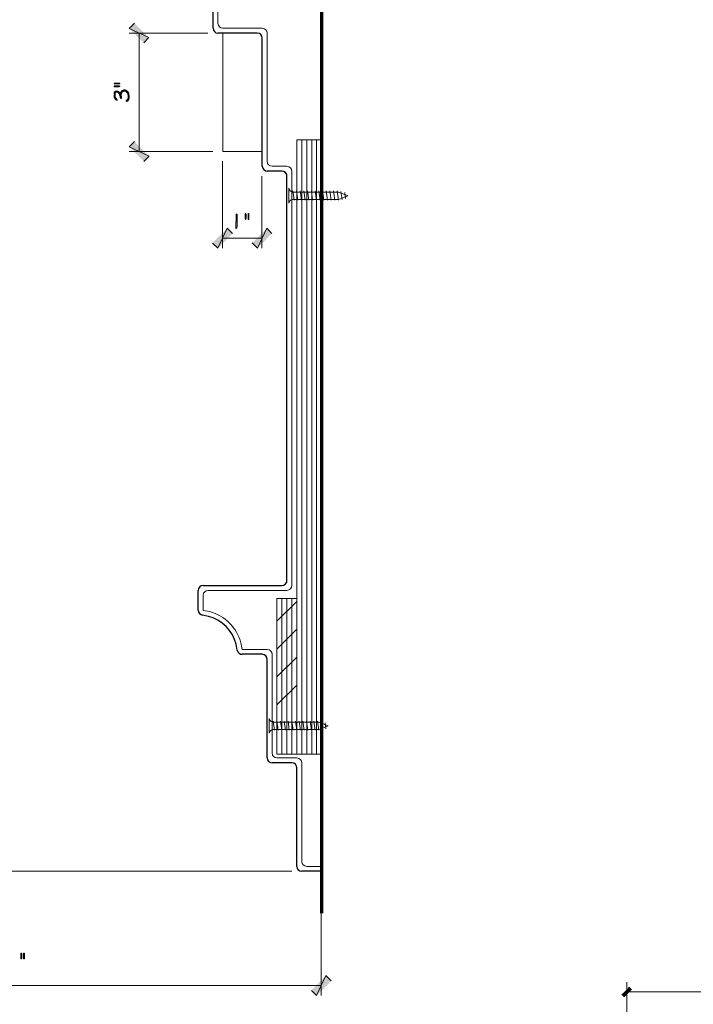
# Model space of a CAD drawing. Units: inches. Extents: x -61 to 673, y 119 to 673.
# Drawn here: x 92 to 246, y 234 to 459 of the extents above; entities that cross this region are included whole.
import ezdxf

# ---------------------------------------------------------------- set-up
doc = ezdxf.new("R2010")
doc.units = ezdxf.units.IN
doc.header["$MEASUREMENT"] = 0
doc.layers.add('Layer 1', color=7, linetype='Continuous')

msp = doc.modelspace()

# ---------------------------------------------------------------- hatches: boundary and pattern name
at = {"layer": 'Layer 1', "true_color": 0xffffff}
for points in [[(121.59, 454.71), (117.09, 456.81), (118.29, 458.01)], [(120.39, 453.51), (121.59, 454.71), (117.09, 456.81)], [(113.61, 444.27), (113.61, 444.15), (114.93, 444.15), (114.93, 444.33), (113.61, 444.33)], [(113.61, 443.61), (113.61, 443.55), (113.67, 443.49), (114.81, 443.49), (114.93, 443.55), (114.93, 443.61), (114.87, 443.67), (114.75, 443.73), (113.73, 443.73), (113.61, 443.67)], [(113.61, 441.69), (113.61, 441.39), (113.67, 441.27), (113.67, 441.15), (113.73, 441.09), (113.73, 441.03), (113.79, 440.91), (113.79, 440.85), (113.85, 440.73), (113.91, 440.67), (113.97, 440.61), (114.03, 440.55), (114.15, 440.49), (114.15, 440.43), (114.33, 440.43), (114.39, 440.55), (114.33, 440.55), (114.27, 440.67), (114.21, 440.67), (114.15, 440.73), (114.09, 440.79), (114.03, 440.91), (114.03, 440.97), (113.97, 441.09), (113.91, 441.15), (113.91, 441.33), (113.85, 441.39), (113.85, 442.41), (113.79, 442.35), (113.73, 442.29), (113.73, 442.23), (113.67, 442.11), (113.67, 442.05), (113.61, 441.93), (113.61, 441.81)], [(113.85, 442.41), (113.85, 441.75), (113.85, 441.99), (113.91, 442.05), (113.97, 442.17), (114.03, 442.23), (114.15, 442.29), (114.33, 442.29), (114.45, 442.23), (114.51, 442.17), (114.63, 442.11), (114.69, 442.05), (114.69, 441.99), (114.81, 441.87), (114.87, 441.75), (114.87, 441.69), (114.99, 441.45), (114.99, 441.33), (115.05, 441.21), (115.05, 441.09), (115.11, 440.97), (115.17, 440.85), (115.17, 440.79), (115.29, 440.79), (115.35, 440.91), (115.35, 440.97), (115.29, 441.03), (115.29, 441.33), (115.23, 441.39), (115.23, 441.69), (115.17, 442.35), (115.17, 442.29), (115.11, 442.17), (115.11, 442.05), (115.05, 441.99), (115.05, 441.87), (114.99, 441.99), (114.93, 442.05), (114.87, 442.17), (114.81, 442.23), (114.75, 442.29), (114.69, 442.35), (114.57, 442.41), (114.51, 442.47), (114.39, 442.53), (114.09, 442.53), (113.97, 442.47), (113.91, 442.47)], [(116.31, 440.25), (116.37, 440.19), (116.49, 440.13), (116.49, 440.19), (116.61, 440.19), (116.67, 440.25), (116.73, 440.31), (116.85, 440.37), (116.91, 440.43), (116.91, 440.49), (116.97, 440.61), (117.03, 440.67), (117.03, 440.79), (117.09, 440.85), (117.09, 441.51), (117.03, 441.63), (117.03, 441.81), (116.97, 441.93), (116.97, 442.05), (116.91, 442.11), (116.85, 442.17), (116.85, 440.97), (116.79, 440.85), (116.79, 440.79), (116.73, 440.73), (116.73, 440.67), (116.67, 440.61), (116.61, 440.55), (116.49, 440.43), (116.43, 440.43), (116.37, 440.37)], [(118.29, 431.01), (117.09, 429.81), (121.65, 427.65)], [(117.09, 429.81), (121.65, 427.65), (120.45, 426.45)], [(143.67, 414.57), (143.61, 414.57), (143.55, 414.51), (143.55, 413.37), (143.61, 413.25), (143.67, 413.25), (143.73, 413.31), (143.79, 413.43), (143.79, 414.45), (143.73, 414.57)], [(144.33, 414.57), (144.21, 414.57), (144.21, 413.25), (144.39, 413.25), (144.39, 414.57)], [(139.47, 411.21), (137.31, 406.65), (136.11, 407.85)], [(140.67, 410.01), (139.47, 411.21), (137.31, 406.65)], [(145.17, 407.91), (146.37, 406.71), (148.47, 411.21)], [(146.37, 406.71), (148.47, 411.21), (149.67, 410.01)], [(92.43, 245.85), (92.37, 245.85), (92.31, 245.79), (92.31, 244.65), (92.37, 244.53), (92.43, 244.53), (92.49, 244.59), (92.55, 244.71), (92.55, 245.73), (92.49, 245.85)], [(93.09, 245.85), (92.97, 245.85), (92.97, 244.53), (93.15, 244.53), (93.15, 245.85)], [(158.67, 237.33), (159.87, 236.13), (161.97, 240.69)], [(159.87, 236.13), (161.97, 240.69), (163.17, 239.49)], [(231.15, 238.05), (230.13, 235.83), (229.53, 236.43)], [(231.75, 237.45), (231.15, 238.05), (230.13, 235.83)]]:
    msp.add_hatch(color=7, dxfattribs=at).paths.add_polyline_path(points)
h = msp.add_hatch(color=7, dxfattribs=at)
edge = h.paths.add_edge_path()
edge.add_spline(control_points=[(115.17, 442.35), (115.17, 442.35), (115.23, 441.69), (115.23, 441.69), (115.23, 441.69), (115.23, 441.87), (115.23, 441.87), (115.23, 441.87), (115.29, 441.99), (115.29, 441.99), (115.29, 441.99), (115.29, 442.05), (115.29, 442.05), (115.29, 442.05), (115.35, 442.17), (115.35, 442.17), (115.35, 442.17), (115.35, 442.23), (115.35, 442.23), (115.35, 442.23), (115.41, 442.29), (115.41, 442.29), (115.41, 442.29), (115.47, 442.29), (115.47, 442.29), (115.47, 442.29), (115.53, 442.35), (115.53, 442.35), (115.68, 442.51), (115.72, 442.55), (115.95, 442.53), (115.95, 442.53), (116.13, 442.53), (116.13, 442.53), (116.13, 442.53), (116.25, 442.47), (116.25, 442.47), (116.25, 442.47), (116.31, 442.41), (116.31, 442.41), (116.31, 442.41), (116.37, 442.41), (116.37, 442.41), (116.37, 442.41), (116.49, 442.29), (116.49, 442.29), (116.49, 442.29), (116.55, 442.23), (116.55, 442.23), (116.55, 442.23), (116.61, 442.17), (116.61, 442.17), (116.61, 442.17), (116.61, 442.11), (116.61, 442.11), (116.61, 442.11), (116.67, 442.05), (116.67, 442.05), (116.67, 442.05), (116.73, 441.99), (116.73, 441.99), (116.73, 441.99), (116.73, 441.87), (116.73, 441.87), (116.73, 441.87), (116.79, 441.81), (116.79, 441.81), (116.79, 441.81), (116.79, 441.63), (116.79, 441.63), (116.79, 441.63), (116.85, 441.51), (116.85, 441.51), (116.85, 441.51), (116.85, 441.15), (116.85, 441.15), (116.85, 441.15), (116.85, 442.29), (116.85, 442.29), (116.85, 442.29), (116.79, 442.35), (116.79, 442.35), (116.79, 442.35), (116.73, 442.41), (116.73, 442.41), (116.73, 442.41), (116.67, 442.47), (116.67, 442.47), (116.67, 442.47), (116.61, 442.53), (116.61, 442.53), (116.61, 442.53), (116.49, 442.59), (116.49, 442.59), (116.49, 442.59), (116.37, 442.71), (116.37, 442.71), (116.37, 442.71), (116.25, 442.71), (116.25, 442.71), (116.25, 442.71), (116.19, 442.77), (116.19, 442.77), (116.19, 442.77), (116.07, 442.77), (116.07, 442.77), (115.81, 442.79), (115.52, 442.74), (115.35, 442.53), (115.35, 442.53), (115.29, 442.47), (115.29, 442.47), (115.29, 442.47), (115.23, 442.41), (115.23, 442.41)], knot_values=[0, 0, 0, 0, 1, 1, 1, 2, 2, 2, 3, 3, 3, 4, 4, 4, 5, 5, 5, 6, 6, 6, 7, 7, 7, 8, 8, 8, 9, 9, 9, 10, 10, 10, 11, 11, 11, 12, 12, 12, 13, 13, 13, 14, 14, 14, 15, 15, 15, 16, 16, 16, 17, 17, 17, 18, 18, 18, 19, 19, 19, 20, 20, 20, 21, 21, 21, 22, 22, 22, 23, 23, 23, 24, 24, 24, 25, 25, 25, 26, 26, 26, 27, 27, 27, 28, 28, 28, 29, 29, 29, 30, 30, 30, 31, 31, 31, 32, 32, 32, 33, 33, 33, 34, 34, 34, 35, 35, 35, 36, 36, 36, 37, 37, 37, 38, 38, 38, 38], degree=3, periodic=0)
edge.add_line((115.23, 442.41), (115.17, 442.35))
h = msp.add_hatch(color=7, dxfattribs=at)
edge = h.paths.add_edge_path()
edge.add_spline(control_points=[(141.63, 414.51), (141.63, 414.51), (141.51, 414.45), (141.51, 414.45), (141.51, 414.45), (141.51, 414.33), (141.51, 414.33), (141.51, 413.89), (141.51, 413.45), (141.51, 413.01), (141.51, 413.01), (141.51, 412.71), (141.51, 412.71), (141.51, 412.71), (141.45, 412.59), (141.45, 412.59), (141.45, 412.59), (141.45, 411.99), (141.45, 411.99), (141.48, 411.48), (141.38, 411.68), (141.39, 411.39), (141.39, 411.39), (141.39, 411.33), (141.39, 411.33), (141.39, 411.33), (141.45, 411.21), (141.45, 411.21), (141.45, 411.21), (141.51, 411.15), (141.51, 411.15), (141.51, 411.15), (141.63, 411.21), (141.63, 411.21), (141.63, 411.21), (141.63, 411.39), (141.63, 411.39), (141.63, 411.39), (141.69, 411.51), (141.69, 411.51), (141.69, 411.51), (141.69, 412.11), (141.69, 412.11), (141.69, 412.27), (141.69, 412.43), (141.69, 412.59), (141.69, 412.59), (141.69, 412.83), (141.69, 412.83), (141.69, 412.83), (141.75, 412.95), (141.75, 412.95), (141.75, 413.39), (141.75, 413.83), (141.75, 414.27), (141.75, 414.27), (141.75, 414.39), (141.75, 414.39), (141.75, 414.39), (141.69, 414.45), (141.69, 414.45)], knot_values=[0, 0, 0, 0, 1, 1, 1, 2, 2, 2, 3, 3, 3, 4, 4, 4, 5, 5, 5, 6, 6, 6, 7, 7, 7, 8, 8, 8, 9, 9, 9, 10, 10, 10, 11, 11, 11, 12, 12, 12, 13, 13, 13, 14, 14, 14, 15, 15, 15, 16, 16, 16, 17, 17, 17, 18, 18, 18, 19, 19, 19, 20, 20, 20, 20], degree=3, periodic=0)
edge.add_line((141.69, 414.45), (141.63, 414.51))

# ---------------------------------------------------------------- linework, layer by layer
at = {"layer": 'Layer 1', "color": 7, "lineweight": 70, "true_color": 0xffffff}
msp.add_lwpolyline([(160.95, 651.51), (160.95, 254.97)], dxfattribs=at)
at = {"layer": 'Layer 1', "color": 7, "lineweight": 9, "true_color": 0xffffff}
for points in [[(137.31, 458.01), (137.31, 487.23), (137.25, 487.65), (137.01, 488.01), (136.65, 488.25), (136.23, 488.37), (133.95, 488.37)], [(137.31, 458.01), (137.43, 457.53), (137.67, 457.17), (138.03, 456.93), (138.45, 456.87)], [(148.59, 426.51), (148.59, 455.73), (148.53, 456.15), (148.23, 456.51), (147.87, 456.75), (147.45, 456.87), (138.45, 456.87)], [(147.45, 428.73), (138.45, 428.73), (138.45, 455.73)], [(135.09, 328.59), (153.09, 328.59), (153.51, 328.71), (153.87, 328.95), (154.11, 329.31), (154.23, 329.73), (154.23, 424.23), (154.11, 424.65), (153.87, 425.01), (153.51, 425.25), (153.09, 425.37), (149.73, 425.37)], [(148.59, 426.51), (148.65, 426.03), (148.89, 425.67), (149.31, 425.43), (149.73, 425.37)], [(153.51, 420.33), (153.69, 419.97), (153.93, 419.67), (154.35, 419.49)], [(153.51, 420.33), (153.51, 416.97)], [(154.35, 419.49), (164.91, 419.49)], [(154.41, 419.73), (154.71, 417.63)], [(155.25, 419.73), (155.55, 417.63)], [(156.09, 419.73), (156.39, 417.63)], [(156.93, 419.73), (157.23, 417.63)], [(157.77, 419.73), (158.07, 417.63)], [(158.67, 419.73), (158.91, 417.63)], [(159.51, 419.73), (159.81, 417.63)], [(160.35, 419.73), (160.65, 417.63)], [(161.19, 419.73), (161.49, 417.63)], [(162.03, 419.73), (162.33, 417.63)], [(162.87, 419.73), (163.17, 417.63)], [(163.71, 419.73), (164.01, 417.63)], [(164.55, 419.73), (164.85, 417.63)], [(164.91, 417.81), (167.01, 418.65), (164.91, 419.49)], [(165.39, 419.61), (165.69, 417.75)], [(166.29, 419.37), (166.47, 417.99)], [(154.35, 417.81), (153.93, 417.63), (153.69, 417.33), (153.51, 416.97)], [(154.35, 417.81), (164.91, 417.81)], [(135.09, 328.59), (134.67, 328.53), (134.31, 328.29), (134.07, 327.93), (133.95, 327.51)], [(149.01, 299.37), (149.19, 299.01), (149.49, 298.71), (149.85, 298.53)], [(149.01, 299.37), (149.01, 296.01)], [(149.85, 296.85), (149.49, 296.67), (149.19, 296.37), (149.01, 296.01)], [(149.85, 298.53), (160.41, 298.53)], [(149.85, 296.85), (160.41, 296.85)], [(149.91, 298.77), (150.21, 296.67)], [(150.81, 298.77), (151.11, 296.67)], [(151.65, 298.77), (151.95, 296.67)], [(152.49, 298.77), (152.79, 296.67)], [(153.33, 298.77), (153.63, 296.67)], [(154.17, 298.77), (154.47, 296.67)], [(155.01, 298.77), (155.31, 296.67)], [(155.85, 298.77), (156.15, 296.67)], [(156.69, 298.77), (156.99, 296.67)], [(157.53, 298.77), (157.83, 296.67)], [(158.37, 298.77), (158.67, 296.67)], [(159.21, 298.77), (159.51, 296.67)], [(160.05, 298.77), (160.35, 296.67)], [(160.41, 296.85), (162.51, 297.69), (160.41, 298.53)], [(160.95, 298.65), (161.19, 296.79)], [(161.79, 298.41), (161.97, 297.03)], [(149.73, 291.51), (149.79, 291.03), (150.03, 290.67), (150.39, 290.43), (150.81, 290.37)], [(156.45, 266.73), (156.45, 289.23), (156.39, 289.65), (156.15, 290.01), (155.79, 290.25), (155.31, 290.37), (150.81, 290.37)], [(156.45, 266.73), (156.57, 266.31), (156.81, 265.95), (157.17, 265.71), (157.59, 265.59)], [(160.95, 264.51), (160.95, 265.59), (157.59, 265.59)]]:
    msp.add_lwpolyline(points, dxfattribs=at)
at = {"layer": 'Layer 1', "color": 7, "lineweight": 30, "true_color": 0xffffff}
for points in [[(136.23, 456.87), (136.23, 486.09), (136.11, 486.51), (135.87, 486.93), (135.51, 487.17), (135.09, 487.23), (132.81, 487.23)], [(136.23, 456.87), (136.29, 456.45), (136.53, 456.09), (136.89, 455.79), (137.31, 455.73)], [(147.45, 425.37), (147.45, 454.59), (147.39, 455.01), (147.15, 455.43), (146.79, 455.67), (146.31, 455.73), (137.31, 455.73)], [(147.45, 425.37), (147.57, 424.95), (147.81, 424.59), (148.17, 424.29), (148.59, 424.23)], [(133.95, 329.73), (151.95, 329.73), (152.37, 329.79), (152.73, 330.09), (153.03, 330.45), (153.09, 330.87), (153.09, 423.09), (153.03, 423.51), (152.73, 423.93), (152.37, 424.17), (151.95, 424.23), (148.59, 424.23)], [(133.95, 329.73), (133.53, 329.67), (133.17, 329.43), (132.93, 329.01), (132.81, 328.59)], [(132.81, 324.03), (132.81, 328.59)], [(132.81, 324.03), (132.93, 323.67), (133.11, 323.31), (133.47, 323.07), (133.83, 322.95)], [(141.75, 314.97), (141.87, 314.61), (142.17, 314.25), (142.47, 314.07), (142.89, 314.01)], [(148.59, 290.37), (148.59, 312.87), (148.53, 313.29), (148.23, 313.65), (147.87, 313.89), (147.45, 314.01), (142.89, 314.01)], [(148.59, 290.37), (148.65, 289.95), (148.89, 289.59), (149.31, 289.29), (149.73, 289.23)], [(155.31, 265.59), (155.31, 288.09), (155.25, 288.51), (155.01, 288.93), (154.65, 289.17), (154.23, 289.23), (149.73, 289.23)], [(155.31, 265.59), (155.43, 265.17), (155.67, 264.81), (156.03, 264.57), (156.45, 264.51)], [(160.95, 264.51), (156.45, 264.51)]]:
    msp.add_lwpolyline(points, dxfattribs=at)
at = {"layer": 'Layer 1', "lineweight": 0}
for points in [[(121.59, 454.71), (117.09, 456.81), (118.29, 458.01)], [(120.39, 453.51), (121.59, 454.71), (117.09, 456.81)], [(113.61, 444.27), (113.61, 444.15), (114.93, 444.15), (114.93, 444.33), (113.61, 444.33)], [(113.61, 443.61), (113.61, 443.55), (113.67, 443.49), (114.81, 443.49), (114.93, 443.55), (114.93, 443.61), (114.87, 443.67), (114.75, 443.73), (113.73, 443.73), (113.61, 443.67)], [(113.61, 441.69), (113.61, 441.39), (113.67, 441.27), (113.67, 441.15), (113.73, 441.09), (113.73, 441.03), (113.79, 440.91), (113.79, 440.85), (113.85, 440.73), (113.91, 440.67), (113.97, 440.61), (114.03, 440.55), (114.15, 440.49), (114.15, 440.43), (114.33, 440.43), (114.39, 440.55), (114.33, 440.55), (114.27, 440.67), (114.21, 440.67), (114.15, 440.73), (114.09, 440.79), (114.03, 440.91), (114.03, 440.97), (113.97, 441.09), (113.91, 441.15), (113.91, 441.33), (113.85, 441.39), (113.85, 442.41), (113.79, 442.35), (113.73, 442.29), (113.73, 442.23), (113.67, 442.11), (113.67, 442.05), (113.61, 441.93), (113.61, 441.81)], [(113.85, 442.41), (113.85, 441.75), (113.85, 441.99), (113.91, 442.05), (113.97, 442.17), (114.03, 442.23), (114.15, 442.29), (114.33, 442.29), (114.45, 442.23), (114.51, 442.17), (114.63, 442.11), (114.69, 442.05), (114.69, 441.99), (114.81, 441.87), (114.87, 441.75), (114.87, 441.69), (114.99, 441.45), (114.99, 441.33), (115.05, 441.21), (115.05, 441.09), (115.11, 440.97), (115.17, 440.85), (115.17, 440.79), (115.29, 440.79), (115.35, 440.91), (115.35, 440.97), (115.29, 441.03), (115.29, 441.33), (115.23, 441.39), (115.23, 441.69), (115.17, 442.35), (115.17, 442.29), (115.11, 442.17), (115.11, 442.05), (115.05, 441.99), (115.05, 441.87), (114.99, 441.99), (114.93, 442.05), (114.87, 442.17), (114.81, 442.23), (114.75, 442.29), (114.69, 442.35), (114.57, 442.41), (114.51, 442.47), (114.39, 442.53), (114.09, 442.53), (113.97, 442.47), (113.91, 442.47)], [(116.31, 440.25), (116.37, 440.19), (116.49, 440.13), (116.49, 440.19), (116.61, 440.19), (116.67, 440.25), (116.73, 440.31), (116.85, 440.37), (116.91, 440.43), (116.91, 440.49), (116.97, 440.61), (117.03, 440.67), (117.03, 440.79), (117.09, 440.85), (117.09, 441.51), (117.03, 441.63), (117.03, 441.81), (116.97, 441.93), (116.97, 442.05), (116.91, 442.11), (116.85, 442.17), (116.85, 440.97), (116.79, 440.85), (116.79, 440.79), (116.73, 440.73), (116.73, 440.67), (116.67, 440.61), (116.61, 440.55), (116.49, 440.43), (116.43, 440.43), (116.37, 440.37)], [(118.29, 431.01), (117.09, 429.81), (121.65, 427.65)], [(117.09, 429.81), (121.65, 427.65), (120.45, 426.45)], [(143.67, 414.57), (143.61, 414.57), (143.55, 414.51), (143.55, 413.37), (143.61, 413.25), (143.67, 413.25), (143.73, 413.31), (143.79, 413.43), (143.79, 414.45), (143.73, 414.57)], [(144.33, 414.57), (144.21, 414.57), (144.21, 413.25), (144.39, 413.25), (144.39, 414.57)], [(139.47, 411.21), (137.31, 406.65), (136.11, 407.85)], [(140.67, 410.01), (139.47, 411.21), (137.31, 406.65)], [(145.17, 407.91), (146.37, 406.71), (148.47, 411.21)], [(146.37, 406.71), (148.47, 411.21), (149.67, 410.01)], [(92.43, 245.85), (92.37, 245.85), (92.31, 245.79), (92.31, 244.65), (92.37, 244.53), (92.43, 244.53), (92.49, 244.59), (92.55, 244.71), (92.55, 245.73), (92.49, 245.85)], [(93.09, 245.85), (92.97, 245.85), (92.97, 244.53), (93.15, 244.53), (93.15, 245.85)], [(158.67, 237.33), (159.87, 236.13), (161.97, 240.69)], [(159.87, 236.13), (161.97, 240.69), (163.17, 239.49)], [(231.15, 238.05), (230.13, 235.83), (229.53, 236.43)], [(231.75, 237.45), (231.15, 238.05), (230.13, 235.83)]]:
    msp.add_lwpolyline(points, dxfattribs=at)
at = {"layer": 'Layer 1', "color": 7, "lineweight": 5, "true_color": 0xffffff}
for points in [[(135.03, 455.73), (117.09, 455.73)], [(119.37, 428.73), (119.37, 455.73)], [(136.17, 428.73), (117.09, 428.73)], [(138.39, 426.51), (138.39, 406.71)], [(147.39, 423.09), (147.39, 406.71)], [(138.39, 408.93), (147.39, 408.93)], [(154.17, 264.51), (-27.75, 264.51)], [(160.89, 262.23), (160.89, 236.13)], [(160.89, 238.41), (12.39, 238.41)], [(230.67, 181.11), (230.67, 239.19)], [(230.67, 236.97), (266.43, 236.97)]]:
    msp.add_lwpolyline(points, dxfattribs=at)
at = {"layer": 'Layer 1', "color": 251, "lineweight": 20, "true_color": 0x656565}
for points in [[(155.31, 431.37), (160.95, 431.37)], [(160.95, 291.21), (155.31, 291.21), (155.31, 431.37)], [(150.81, 326.73), (155.31, 326.73)], [(155.31, 291.21), (150.81, 291.21), (150.81, 326.73)], [(155.31, 326.73), (155.31, 291.21)]]:
    msp.add_lwpolyline(points, dxfattribs=at)
at = {"layer": 'Layer 1', "color": 8, "lineweight": 9, "true_color": 0x7f7f7f}
for points in [[(156.45, 291.21), (156.45, 431.37)], [(157.59, 291.21), (157.59, 431.37)], [(158.73, 291.21), (158.73, 431.37)], [(159.87, 291.21), (159.87, 431.37)], [(150.81, 321.57), (155.31, 326.07)], [(151.95, 291.21), (151.95, 326.73)], [(153.09, 291.21), (153.09, 326.73)], [(154.23, 291.21), (154.23, 326.73)], [(150.81, 315.21), (155.31, 319.71)], [(150.81, 308.85), (155.31, 313.35)], [(150.81, 302.49), (155.31, 306.99)]]:
    msp.add_lwpolyline(points, dxfattribs=at)
at = {"layer": 'Layer 1', "lineweight": 0}
for points, knots in [([(115.17, 442.35), (115.17, 442.35), (115.23, 441.69), (115.23, 441.69), (115.23, 441.69), (115.23, 441.87), (115.23, 441.87), (115.23, 441.87), (115.29, 441.99), (115.29, 441.99), (115.29, 441.99), (115.29, 442.05), (115.29, 442.05), (115.29, 442.05), (115.35, 442.17), (115.35, 442.17), (115.35, 442.17), (115.35, 442.23), (115.35, 442.23), (115.35, 442.23), (115.41, 442.29), (115.41, 442.29), (115.41, 442.29), (115.47, 442.29), (115.47, 442.29), (115.47, 442.29), (115.53, 442.35), (115.53, 442.35), (115.68, 442.51), (115.72, 442.55), (115.95, 442.53), (115.95, 442.53), (116.13, 442.53), (116.13, 442.53), (116.13, 442.53), (116.25, 442.47), (116.25, 442.47), (116.25, 442.47), (116.31, 442.41), (116.31, 442.41), (116.31, 442.41), (116.37, 442.41), (116.37, 442.41), (116.37, 442.41), (116.49, 442.29), (116.49, 442.29), (116.49, 442.29), (116.55, 442.23), (116.55, 442.23), (116.55, 442.23), (116.61, 442.17), (116.61, 442.17), (116.61, 442.17), (116.61, 442.11), (116.61, 442.11), (116.61, 442.11), (116.67, 442.05), (116.67, 442.05), (116.67, 442.05), (116.73, 441.99), (116.73, 441.99), (116.73, 441.99), (116.73, 441.87), (116.73, 441.87), (116.73, 441.87), (116.79, 441.81), (116.79, 441.81), (116.79, 441.81), (116.79, 441.63), (116.79, 441.63), (116.79, 441.63), (116.85, 441.51), (116.85, 441.51), (116.85, 441.51), (116.85, 441.15), (116.85, 441.15), (116.85, 441.15), (116.85, 442.29), (116.85, 442.29), (116.85, 442.29), (116.79, 442.35), (116.79, 442.35), (116.79, 442.35), (116.73, 442.41), (116.73, 442.41), (116.73, 442.41), (116.67, 442.47), (116.67, 442.47), (116.67, 442.47), (116.61, 442.53), (116.61, 442.53), (116.61, 442.53), (116.49, 442.59), (116.49, 442.59), (116.49, 442.59), (116.37, 442.71), (116.37, 442.71), (116.37, 442.71), (116.25, 442.71), (116.25, 442.71), (116.25, 442.71), (116.19, 442.77), (116.19, 442.77), (116.19, 442.77), (116.07, 442.77), (116.07, 442.77), (115.81, 442.79), (115.52, 442.74), (115.35, 442.53), (115.35, 442.53), (115.29, 442.47), (115.29, 442.47), (115.29, 442.47), (115.23, 442.41), (115.23, 442.41)], [0, 0, 0, 0, 1, 1, 1, 2, 2, 2, 3, 3, 3, 4, 4, 4, 5, 5, 5, 6, 6, 6, 7, 7, 7, 8, 8, 8, 9, 9, 9, 10, 10, 10, 11, 11, 11, 12, 12, 12, 13, 13, 13, 14, 14, 14, 15, 15, 15, 16, 16, 16, 17, 17, 17, 18, 18, 18, 19, 19, 19, 20, 20, 20, 21, 21, 21, 22, 22, 22, 23, 23, 23, 24, 24, 24, 25, 25, 25, 26, 26, 26, 27, 27, 27, 28, 28, 28, 29, 29, 29, 30, 30, 30, 31, 31, 31, 32, 32, 32, 33, 33, 33, 34, 34, 34, 35, 35, 35, 36, 36, 36, 37, 37, 37, 38, 38, 38, 38]), ([(141.63, 414.51), (141.63, 414.51), (141.51, 414.45), (141.51, 414.45), (141.51, 414.45), (141.51, 414.33), (141.51, 414.33), (141.51, 413.89), (141.51, 413.45), (141.51, 413.01), (141.51, 413.01), (141.51, 412.71), (141.51, 412.71), (141.51, 412.71), (141.45, 412.59), (141.45, 412.59), (141.45, 412.59), (141.45, 411.99), (141.45, 411.99), (141.48, 411.48), (141.38, 411.68), (141.39, 411.39), (141.39, 411.39), (141.39, 411.33), (141.39, 411.33), (141.39, 411.33), (141.45, 411.21), (141.45, 411.21), (141.45, 411.21), (141.51, 411.15), (141.51, 411.15), (141.51, 411.15), (141.63, 411.21), (141.63, 411.21), (141.63, 411.21), (141.63, 411.39), (141.63, 411.39), (141.63, 411.39), (141.69, 411.51), (141.69, 411.51), (141.69, 411.51), (141.69, 412.11), (141.69, 412.11), (141.69, 412.27), (141.69, 412.43), (141.69, 412.59), (141.69, 412.59), (141.69, 412.83), (141.69, 412.83), (141.69, 412.83), (141.75, 412.95), (141.75, 412.95), (141.75, 413.39), (141.75, 413.83), (141.75, 414.27), (141.75, 414.27), (141.75, 414.39), (141.75, 414.39), (141.75, 414.39), (141.69, 414.45), (141.69, 414.45)], [0, 0, 0, 0, 1, 1, 1, 2, 2, 2, 3, 3, 3, 4, 4, 4, 5, 5, 5, 6, 6, 6, 7, 7, 7, 8, 8, 8, 9, 9, 9, 10, 10, 10, 11, 11, 11, 12, 12, 12, 13, 13, 13, 14, 14, 14, 15, 15, 15, 16, 16, 16, 17, 17, 17, 18, 18, 18, 19, 19, 19, 20, 20, 20, 20])]:
    msp.add_open_spline(points, degree=3, knots=knots, dxfattribs=at)
at = {"layer": 'Layer 1', "color": 7, "lineweight": 9, "true_color": 0xffffff}
msp.add_open_spline([(149.73, 291.51), (149.73, 291.51), (149.73, 314.01), (149.73, 314.01), (149.73, 314.01), (149.61, 314.43), (149.61, 314.43), (149.61, 314.43), (149.37, 314.79), (149.37, 314.79), (149.37, 314.79), (149.01, 315.03), (149.01, 315.03), (149.01, 315.03), (148.59, 315.09), (148.59, 315.09), (148.59, 315.09), (142.89, 315.09), (142.89, 315.09), (142.89, 315.09), (142.59, 316.59), (142.59, 316.59), (141.71, 320.12), (138.88, 322.76), (135.45, 323.79), (135.45, 323.79), (133.95, 324.03), (133.95, 324.03), (133.95, 324.03), (133.95, 327.51), (133.95, 327.51)], degree=3, knots=[0, 0, 0, 0, 1, 1, 1, 2, 2, 2, 3, 3, 3, 4, 4, 4, 5, 5, 5, 6, 6, 6, 7, 7, 7, 8, 8, 8, 9, 9, 9, 10, 10, 10, 10], dxfattribs=at)
at = {"layer": 'Layer 1', "color": 7, "lineweight": 30, "true_color": 0xffffff}
msp.add_open_spline([(141.75, 314.97), (141.75, 314.97), (141.51, 316.29), (141.51, 316.29), (140.77, 319.25), (138.18, 321.98), (135.15, 322.65), (135.15, 322.65), (133.83, 322.95), (133.83, 322.95)], degree=3, knots=[0, 0, 0, 0, 1, 1, 1, 2, 2, 2, 3, 3, 3, 3], dxfattribs=at)

doc.saveas('drawing.dxf')
